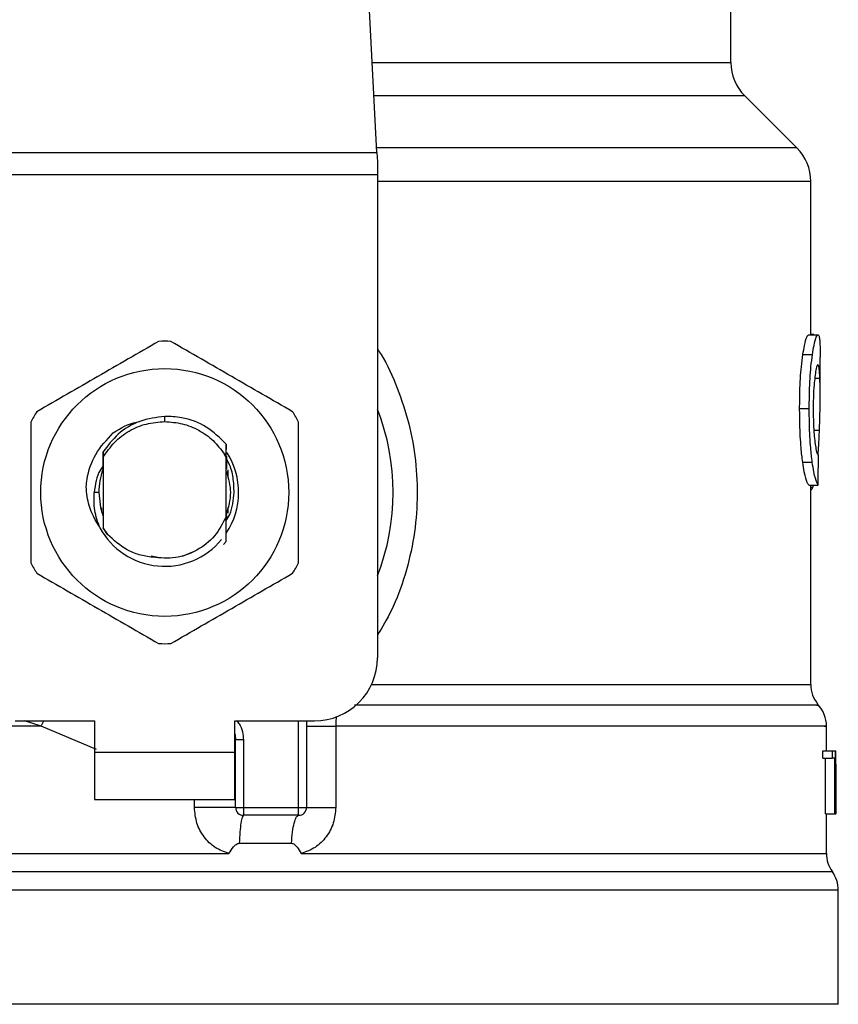
# Model space of a CAD drawing. Extents: x 0.4 to 10.6, y 0.4 to 8.1.
# Drawn here: x 7.5 to 7.5, y 6.8 to 6.9 of the extents above; entities that cross this region are included whole.
import ezdxf

# ---------------------------------------------------------------- set-up
doc = ezdxf.new("R2010")
doc.units = 0
doc.linetypes.add('SLD-SOLID', pattern=[0])
doc.layers.get('0').update_dxf_attribs({"linetype": 'CONTINUOUS'})

msp = doc.modelspace()

# ---------------------------------------------------------------- linework, layer by layer
at = {"color": 7, "linetype": 'SLD-SOLID'}
for p, q in [((7.507144355518882, 6.874992287179864), (7.505605921256058, 6.904735349597893)), ((7.536626928154894, 6.882500729699468), (7.536626928154894, 6.889469265513656)), ((7.542120234100454, 6.875376661697345), (7.537780050624973, 6.879716845172829)), ((7.471790810371154, 6.874992287179864), (7.507144355518882, 6.874992287179864)), ((7.50714435551947, 6.874992287179895), (7.507184118378972, 6.874223538562842)), ((7.507184118378976, 6.874223538562842), (7.507184118378973, 6.873136363869875)), ((7.507184118378973, 6.873136363869875), (7.47175104751224, 6.873136363869875)), ((7.507184118378973, 6.873136363869875), (7.507184118378385, 6.83288495589711)), ((7.54327335722353, 6.859807877831227), (7.54327335722353, 6.872592776556424)), ((7.543088358277789, 6.859807877831227), (7.543878437113356, 6.859807877831227)), ((7.543540419110096, 6.8598347327746), (7.54327335722353, 6.859834732774666)), ((7.543540419110096, 6.859807877831227), (7.543540419110096, 6.8598347327746)), ((7.542621178654239, 6.858156268337845), (7.54341809953995, 6.858156268337835)), ((7.544060758798333, 6.854756156631996), (7.544060758798333, 6.857936547938429)), ((7.542350412794214, 6.853671408934509), (7.543151353275536, 6.853671408934509)), ((7.489467582945315, 6.852569993120579), (7.489467603035493, 6.85300734767638)), ((7.484270761767139, 6.850670565246254), (7.484274005990174, 6.850674770238658)), ((7.484296852650038, 6.850704185163015), (7.484300111645125, 6.850708353141074)), ((7.484322954532291, 6.850737374340876), (7.484326215483096, 6.85074148999102)), ((7.494586088688147, 6.849669269351859), (7.494593886922187, 6.850697788807905)), ((7.494593874429026, 6.850697390090492), (7.494596115137193, 6.850248983918924)), ((7.484346258878352, 6.850065255179752), (7.484349472708862, 6.849610666073346)), ((7.484349472709075, 6.849610666073223), (7.484349472709075, 6.84371830084107)), ((7.494585554301865, 6.849546861964755), (7.494435896465292, 6.849856289738128)), ((7.494436162944362, 6.849856435715849), (7.494586102112974, 6.849669282118842)), ((7.494585693181535, 6.84466157157047), (7.494585693181531, 6.849546924188056)), ((7.494585694297464, 6.849546904114494), (7.494586090143996, 6.849669243980627)), ((7.484332858478012, 6.849352969049356), (7.484335646921638, 6.848631463387979)), ((7.542603657814025, 6.849197080179329), (7.543400837589304, 6.849197080179335)), ((7.484342167308017, 6.848648294380412), (7.484335648393007, 6.84863135695483)), ((7.494609559222483, 6.848604431906754), (7.494603012619683, 6.848621699216926)), ((7.494661937339934, 6.848460344297479), (7.494655389616454, 6.848479181789933)), ((7.494688129879614, 6.848382654882638), (7.494681581467503, 6.848402406937883)), ((7.494714325097918, 6.848300378452705), (7.494707775903629, 6.848321198625016)), ((7.494716926777335, 6.848557694286819), (7.494716926777335, 6.847904824655333)), ((7.543106847589867, 6.847279813823459), (7.543896658039865, 6.847279813823228)), ((7.54327335722353, 6.830676695284508), (7.54327335722353, 6.847279813823409)), ((7.543447489826154, 6.847094647910609), (7.54350732468128, 6.847279813823341)), ((7.48397151995314, 6.846664483456161), (7.483594552566073, 6.846664483456165)), ((7.484218239113281, 6.845036264261056), (7.484218239113281, 6.845396737810805)), ((7.494716926777335, 6.845424144751778), (7.494716926777335, 6.844940114289009)), ((7.484260109366189, 6.844908112747418), (7.484266705082419, 6.844889035999318)), ((7.484286304653673, 6.844832206883809), (7.484292892551994, 6.844813997070558)), ((7.484338699688157, 6.844690047923161), (7.484345246067462, 6.844673158339906)), ((7.48434524572995, 6.844672406684903), (7.484349197233871, 6.843677392822042)), ((7.494585692764261, 6.844662505051589), (7.494586479279055, 6.844664513191124)), ((7.494606023789856, 6.844715058507783), (7.494605190694151, 6.844373282958418)), ((7.494613089968595, 6.844593732236691), (7.494612555183187, 6.844732132202869)), ((7.494632110146223, 6.844785072246044), (7.494638628313591, 6.844803048913128)), ((7.484349197233635, 6.843677392821906), (7.484705373628907, 6.843172148016732)), ((7.484349472709093, 6.843718300840625), (7.484349198746592, 6.843677616323427)), ((7.484705373628907, 6.843172148016732), (7.484349472708852, 6.843718300840941)), ((7.494595898402479, 6.842571071402799), (7.494351923451212, 6.842327341134321)), ((7.494596145414608, 6.842571381118026), (7.494595898402479, 6.842571071402799)), ((7.488337949390533, 6.841393118548691), (7.489034305252666, 6.841254604755615)), ((7.490945361738733, 6.841370819483831), (7.491803516973802, 6.8417291233548)), ((7.477000391344265, 6.827635612065088), (7.483627687933176, 6.827635612065088)), ((7.483627687933176, 6.827635612065088), (7.483627687933176, 6.825010940149078)), ((7.495307477957454, 6.827635612065088), (7.501934774546365, 6.827635612065094)), ((7.495307477957946, 6.825010940149078), (7.495307477957454, 6.827635612065088)), ((7.501278606567363, 6.827635612065094), (7.501278606567363, 6.820417764296057)), ((7.503711588389994, 6.827204579258261), (7.503711588961448, 6.820417764295007)), ((7.544585693181535, 6.825142173745325), (7.544585693181535, 6.827208177588824)), ((7.495373094750314, 6.826039504572304), (7.495365235401724, 6.826038914523091)), ((7.495373094756339, 6.820417764299338), (7.495373094756335, 6.826039504918432)), ((7.496029262735338, 6.826039504918105), (7.495373094756335, 6.826039504918432)), ((7.496029262731387, 6.826039504918105), (7.49602926273386, 6.82041776429632)), ((7.483627687933176, 6.825010940149078), (7.495307477957946, 6.825010940149078)), ((7.483627687933176, 6.825010940149078), (7.483627687932684, 6.821073932275059)), ((7.495307477958438, 6.821073932275059), (7.495307477957946, 6.825010940149078)), ((7.544294325344634, 6.824522708187034), (7.544294325344643, 6.825142173745335)), ((7.544294325344643, 6.825142173745335), (7.54508585203848, 6.825142173745105)), ((7.545085852038875, 6.824522708187034), (7.54508585203848, 6.825142173745105)), ((7.54508585203848, 6.825142173745105), (7.545322413501204, 6.825142173745335)), ((7.545322413501204, 6.825142173745335), (7.5453224135012, 6.819892829913313)), ((7.545322413501204, 6.825142173745335), (7.545359312925099, 6.825142173745335)), ((7.545359312925088, 6.819892829913313), (7.545359312925099, 6.825142173745335)), ((7.545359312925099, 6.825142173745335), (7.545370594606791, 6.825142173745658)), ((7.544294325344634, 6.824522708187034), (7.545085852038875, 6.824522708187034)), ((7.544499872130621, 6.819892829913544), (7.544499872130622, 6.824522708186804)), ((7.545288484297933, 6.824522708186804), (7.545085852038875, 6.824522708187034)), ((7.545288484297928, 6.819892829913544), (7.545288484297933, 6.824522708186804)), ((7.545373094756338, 6.823154339379092), (7.545373094756338, 6.824351163371708)), ((7.545370134976664, 6.824014245171716), (7.545370134976662, 6.819892829912857)), ((7.483627687932684, 6.821073932275059), (7.495307477958438, 6.821073932275059)), ((7.495373094756339, 6.820417764299338), (7.49602926273386, 6.82041776429632)), ((7.49602926273386, 6.82041776429632), (7.500622438588359, 6.820417764296057)), ((7.49602926273386, 6.82041776429632), (7.496029262734697, 6.819761596317056)), ((7.500622438030304, 6.819761596317054), (7.500622438588359, 6.820417764296057)), ((7.500622438588359, 6.820417764296057), (7.501278606567363, 6.820417764296057)), ((7.500622438030304, 6.819761596317054), (7.496029262734697, 6.819761596317056)), ((7.544499872130621, 6.819892829913544), (7.545288484297928, 6.819892829913544)), ((7.544585693181535, 6.816579108846688), (7.544585693181535, 6.819892829913634)), ((7.5453224135012, 6.819892829913313), (7.545288484297928, 6.819892829913544)), ((7.5453224135012, 6.819892829913544), (7.545359312925088, 6.819892829913313)), ((7.545370134976662, 6.819892829912857), (7.545359312925088, 6.819892829913313)), ((7.495677272526201, 6.817433411590167), (7.500022669858168, 6.817433411486863)), ((7.489467582945315, 6.816583373851832), (7.489745228289981, 6.816583679157868)), ((7.489745228289981, 6.816583679157868), (7.494817197577741, 6.816583372402227)), ((7.489467582945315, 6.813523515462461), (7.489194416330199, 6.813523515426635)), ((7.545569945150039, 6.804013564820782), (7.545569945150039, 6.813523515426635)), ((7.489467582945343, 6.804013564820782), (7.433365220740591, 6.80401356481994)), ((7.54556994515004, 6.804013564820991), (7.489467582945343, 6.804013564820782))]:
    msp.add_line(p, q, dxfattribs=at)
at = {"color": 8, "linetype": 'SLD-SOLID'}
for p, q in [((7.506755987801952, 6.882500729699468), (7.536626928154893, 6.882500729699468)), ((7.537780050624975, 6.879716845172829), (7.50689998182912, 6.879716845172829)), ((7.542120234100484, 6.875376661697345), (7.507124474077741, 6.875376661697345)), ((7.54327335722353, 6.87259277651771), (7.507184118378385, 6.87259277651771)), ((7.543609885796292, 6.856195820824534), (7.544037369179182, 6.856195820824529)), ((7.543537997738331, 6.851857813594568), (7.544000532184437, 6.851857813594566)), ((7.54327335722353, 6.847094647910609), (7.543447489826154, 6.847094647910609)), ((7.506697042465495, 6.830676695284508), (7.543273357223645, 6.830676695284508)), ((7.479170170600876, 6.827204605339628), (7.477775687383354, 6.827635612065088)), ((7.479170170228797, 6.827204593329542), (7.479387793610815, 6.827635612065088)), ((7.500622438588359, 6.820417764296057), (7.500622438588359, 6.827635612065093)), ((7.483774576015505, 6.82524079342708), (7.479170170600852, 6.82720459332913)), ((7.491944801383179, 6.820417764302356), (7.491944802813297, 6.821073932275059)), ((7.545077819035395, 6.815053597474032), (7.433857346855235, 6.815053597474032)), ((7.489194416330199, 6.813523515426635), (7.43336522074059, 6.813523515426635)), ((7.545569945150039, 6.813523515426635), (7.489467582945315, 6.813523515462461))]:
    msp.add_line(p, q, dxfattribs=at)
at = {"color": 7, "linetype": 'SLD-SOLID', "flags": 128}
for points in [[(7.48397151995314, 6.846664483456161), (7.484116725403683, 6.845409480674042), (7.484315181372485, 6.84475151026071)], [(7.495307477957454, 6.826543517110643), (7.49532568032162, 6.826468949762976), (7.495373094756335, 6.826039504918432)]]:
    msp.add_lwpolyline(points, dxfattribs=at)
at = {"color": 7, "linetype": 'SLD-SOLID'}
msp.add_circle((7.489467582945315, 6.846664483456165), 0.01032539264095433, dxfattribs=at)
for centre, radius, start, end in [((7.540563936028909, 6.882500729699479), 0.003937007874015741, 180.0000000001643, 224.9999909721077), ((7.539336349349512, 6.872592776517716), 0.003937007874016629, 359.9999999999104, 45.00000441115464), ((7.489467582945315, 6.846664483456161), 0.01259842519686072, 87.69715987534781, 92.30284012465154), ((7.489467582945315, 6.846664483456161), 0.01902887139107566, 338.5966503605937, 21.40334963940711), ((7.489467582945315, 6.846664483456161), 0.01259842519685287, 147.697159875526, 152.3028401244401), ((7.489467582945315, 6.846664483456161), 0.01259842519685581, 27.6971598755778, 32.30284012451159), ((7.489467582945315, 6.846664483456165), 0.006152232013092202, 326.4713838609637, 32.67002861702456), ((7.489467582945315, 6.846664483456161), 0.005496062992174977, 159.5014630270599, 179.9999999992593), ((7.489467582945315, 6.846664483456165), 0.006152232013092368, 208.7053312662546, 320.396751450226), ((7.489467582945315, 6.846664483456161), 0.01259842519684964, 207.6971598755321, 212.302840124468), ((7.489467582945315, 6.846664483456161), 0.01259842519684957, 327.6971598755438, 332.3028401244695), ((7.489467582945315, 6.846664483456161), 0.01259842519685007, 267.6971598753473, 272.3028401246543), ((7.501934774546365, 6.832884955897115), 0.00524934383202158, 270.0000000000008, 359.9999999999426), ((7.545898029139542, 6.830676719921122), 0.002624671916011841, 180.0005378097077, 219.7154009866389), ((7.541961021265526, 6.827204605339628), 0.00262467191601084, 359.3509633973121, 43.32555371505313), ((7.496029262735341, 6.820417764296058), 0.0006561679790024755, 179.9999997136682, 269.9999999437737), ((7.500622438588359, 6.820417764296057), 0.0006561679790033637, 269.9999512713314, 0), ((7.547210365097548, 6.816583679157868), 0.002624671916010639, 179.7877878032823, 215.6590828113355), ((7.542945273234028, 6.813523515426635), 0.002624671916010841, 0, 35.65909257880975)]:
    msp.add_arc(centre, radius, start, end, dxfattribs=at)
for centre, major_axis, ratio, start_param, end_param in [((7.489467582945315, 6.888464056244397), (0, 0.5315652406705098), 0.1027026819589537, 4.634833952392386, 4.639520439110443), ((7.489467582945315, 6.824351163371712), (0, 0.08364044937072279), 0.6684028150450368, 4.712388980384656, 4.7218463920999), ((7.489467582945315, 6.823154339379096), (0, 0.08356785327570027), 0.6689834621763475, 4.702098887597586, 4.722679073216922)]:
    msp.add_ellipse(centre, major_axis=major_axis, ratio=ratio, start_param=start_param, end_param=end_param, dxfattribs=at)
for points, knots in [([(7.542621178654239, 6.858156268337845), (7.54266417519201, 6.858420510069925), (7.542769967463366, 6.859070672489346), (7.542945097787481, 6.859699702055232), (7.543042610560613, 6.859773333800316), (7.543088358277789, 6.859807877831227)], [0, 0, 0, 0, 0.266581671752269, 0.6559198023580204, 1, 1, 1, 1]), ([(7.54341809953995, 6.858156268337835), (7.543460469873864, 6.858420556996409), (7.543564697375129, 6.859070685139177), (7.543737266564205, 6.859699707546225), (7.543833351379106, 6.859773331413772), (7.543878437113356, 6.859807877831227)], [0, 0, 0, 0, 0.2666271073268296, 0.6558805324197052, 1, 1, 1, 1]), ([(7.543878437113356, 6.859807877831227), (7.543894468267603, 6.859801387573548), (7.543926530749783, 6.859788406987872), (7.543977823337232, 6.859663312650983), (7.54400273653079, 6.859459944404557), (7.544019035617477, 6.859326893751287)], [0, 0, 0, 0, 0.256926069550823, 0.5138549227198251, 1, 1, 1, 1]), ([(7.544019035617477, 6.859326893751285), (7.544027846515301, 6.859205774388117), (7.544045459952494, 6.858963650561668), (7.54405884296636, 6.85849264958205), (7.544058996896142, 6.858123986600924), (7.544059075158387, 6.857936547938429)], [0, 0, 0, 0, 0.3297760322721033, 0.6592392225002187, 1, 1, 1, 1]), ([(7.488961361564811, 6.859252734222846), (7.487271113053888, 6.858276874376695), (7.483890313125654, 6.856324979802308), (7.480509504465882, 6.854373057838888), (7.478818948682411, 6.853397009414909)], [0, 0, 0, 0, 0.499955201964876, 1, 1, 1, 1]), ([(7.500116217208219, 6.853397009414921), (7.498425973535456, 6.854372877641026), (7.495045183284424, 6.856324788976817), (7.491664364948027, 6.858276694179823), (7.489973804325817, 6.859252734222841)], [0, 0, 0, 0, 0.4999552019668108, 1, 1, 1, 1]), ([(7.542350412794214, 6.853671408934509), (7.542354056131217, 6.854142069791941), (7.542363304152703, 6.855336766224867), (7.542458848007472, 6.856938226076861), (7.542577355031417, 6.857827439335503), (7.542621178654239, 6.858156268337845)], [0, 0, 0, 0, 0.2906112718821766, 0.7376696923122894, 1, 1, 1, 1]), ([(7.543151353275536, 6.853671408934509), (7.54315494217884, 6.854142067046619), (7.543164053812195, 6.855336990339095), (7.543258185455329, 6.856938415784335), (7.543374950070471, 6.857827656310246), (7.54341809953995, 6.858156268337835)], [0, 0, 0, 0, 0.2906282156621219, 0.7378570886360052, 1, 1, 1, 1]), ([(7.543874009754992, 6.85732374983477), (7.543853276055549, 6.857310466906323), (7.543801849005022, 6.85727752045437), (7.54370910693752, 6.85694300047366), (7.543647830988522, 6.856497352036052), (7.543619294898352, 6.85628981442616)], [0, 0, 0, 0, 0.2652066749159112, 0.6578081788629159, 1, 1, 1, 1]), ([(7.544037369179182, 6.856195820824529), (7.544028590807142, 6.856375037099326), (7.54401154456968, 6.856723047318479), (7.54396328322494, 6.857186641511844), (7.543907352268199, 6.857272541608288), (7.543874009754992, 6.85732374983477)], [0, 0, 0, 0, 0.3001119171090675, 0.58277081231393, 1, 1, 1, 1]), ([(7.543619294898352, 6.85628981442616), (7.543595926860461, 6.856077000827059), (7.543539728247191, 6.855565197944408), (7.543490281140023, 6.854621033799711), (7.543485136581483, 6.853924649738834), (7.543482868969538, 6.853617698461679)], [0, 0, 0, 0, 0.2847132229184511, 0.6847168077330285, 1, 1, 1, 1]), ([(7.544000532184437, 6.851857813594566), (7.544018040687041, 6.852386848447135), (7.544052219043371, 6.853419577636615), (7.544068463279468, 6.854913833220033), (7.544047759733738, 6.855767425662044), (7.544037369179182, 6.856195820824529)], [0, 0, 0, 0, 0.3434818893800968, 0.6705111610282328, 1, 1, 1, 1]), ([(7.542603657814025, 6.849197080179329), (7.542557147131939, 6.849578644259404), (7.542442275154507, 6.850521030361486), (7.542361088144544, 6.852114714189932), (7.542353365304398, 6.853240869706788), (7.542350412794214, 6.853671408934509)], [0, 0, 0, 0, 0.2959015249949078, 0.7308169172640983, 0.9999999999999999, 0.9999999999999999, 0.9999999999999999, 0.9999999999999999]), ([(7.543400837589304, 6.849197080179335), (7.543355009748992, 6.849578704037238), (7.543241806429877, 6.85052138619448), (7.543161861107899, 6.852115084004328), (7.543154258277585, 6.85324114634985), (7.543151353275536, 6.853671408934509)], [0, 0, 0, 0, 0.2959185872121163, 0.7309741421681999, 0.9999999999999999, 0.9999999999999999, 0.9999999999999999, 0.9999999999999999]), ([(7.543482868969538, 6.853617698461679), (7.543484773941576, 6.853324939724788), (7.543489469324486, 6.852603346786694), (7.54353874651389, 6.85160280442892), (7.543600759744815, 6.851050695747444), (7.543626140131392, 6.850824732165806)], [0, 0, 0, 0, 0.2873838658558404, 0.7083449338756869, 1, 1, 1, 1]), ([(7.489467603035493, 6.85300734767638), (7.488766092828706, 6.852914882743423), (7.487362317549702, 6.85272985337991), (7.485541422830941, 6.85164785859383), (7.484731176728246, 6.850574010933725), (7.48434699033018, 6.850064835186708)], [0, 0, 0, 0, 0.3443803682475867, 0.6891313096272482, 1, 1, 1, 1]), ([(7.494593364417773, 6.85069732311011), (7.494066498519167, 6.851212459397166), (7.493012435950786, 6.852243055378488), (7.491136958188731, 6.852945037176791), (7.489936087543158, 6.852989860981793), (7.489467603035493, 6.85300734767638)], [0, 0, 0, 0, 0.3786877381626336, 0.7576132199035767, 1, 1, 1, 1]), ([(7.478312727301919, 6.852520208264093), (7.478312722463758, 6.850568480191836), (7.478312712786568, 6.846664674281659), (7.47831272246318, 6.842760847115232), (7.478312727301919, 6.840808758648235)], [0, 0, 0, 0, 0.4999552019656568, 1, 1, 1, 1]), ([(7.485169868842836, 6.851622177305717), (7.485794736816985, 6.852016013642611), (7.486491698303436, 6.852455288449669), (7.487288848257236, 6.852561712241315), (7.487371305238173, 6.852572720690251)], [0, 0, 0, 0, 0.8965602637954279, 1, 1, 1, 1]), ([(7.489467582945315, 6.85256999312056), (7.48995989030009, 6.852534502748546), (7.490944504281529, 6.852463522057009), (7.492324123168445, 6.851894819558249), (7.493548271711917, 6.851041458752865), (7.494140165406832, 6.850251421396584), (7.49443611203544, 6.849856403010556)], [0, 0, 0, 0, 0.2500005546195462, 0.5000007394926614, 0.7500005546192953, 0.9999999999999999, 0.9999999999999999, 0.9999999999999999, 0.9999999999999999]), ([(7.500622438588709, 6.840808758648235), (7.500622443426871, 6.84276048672049), (7.50062245310406, 6.84666429263067), (7.500622443427449, 6.850568119797098), (7.500622438588709, 6.852520208264099)], [0, 0, 0, 0, 0.4999552019649861, 1, 1, 1, 1]), ([(7.482923173295334, 6.847131173205), (7.482944918387789, 6.847343524214767), (7.48304084332086, 6.848280276102225), (7.483606888745332, 6.84995613309569), (7.484639981427931, 6.851057234355845), (7.485169960857343, 6.851622102375347)], [0, 0, 0, 0, 0.1249244345374587, 0.5510837926848763, 1, 1, 1, 1]), ([(7.54388362505216, 6.849802223110829), (7.543902884819683, 6.850058299548842), (7.543952633779988, 6.850719758028794), (7.543982331570003, 6.851425370994547), (7.544000532184437, 6.851857813594566)], [0, 0, 0, 0, 0.3871390960671203, 1, 1, 1, 1]), ([(7.543626140131392, 6.850824732165806), (7.543652651407045, 6.850640496577774), (7.54371762765941, 6.850188955195197), (7.543826086080498, 6.849822759464622), (7.543887114755505, 6.849782785458098), (7.543915882834766, 6.849763942260406)], [0, 0, 0, 0, 0.2670434020647752, 0.6544943257872483, 1, 1, 1, 1]), ([(7.484342173238506, 6.848648361906305), (7.484342721697403, 6.848886241859634), (7.48434382052388, 6.849362829608653), (7.484345455956892, 6.849830599596694), (7.484346275093787, 6.850064890853581)], [0, 0, 0, 0, 0.4991314900957645, 1, 1, 1, 1]), ([(7.494598810589313, 6.849671104997046), (7.494599326014042, 6.849558466251837), (7.494600906870442, 6.849212992565689), (7.494602163070358, 6.848859925679667), (7.494603009697019, 6.848621973236831)], [0, 0, 0, 0, 0.326041460537386, 1, 1, 1, 1]), ([(7.484342787238526, 6.848893899101088), (7.484259757881737, 6.848781229203691), (7.483788329575066, 6.848141506327386), (7.483682049589047, 6.847331680416673), (7.483594487950556, 6.846664483456165)], [0, 0, 0, 0, 0.1761229769493924, 1, 1, 1, 1]), ([(7.494609559708487, 6.84860476953743), (7.494610033487325, 6.84883296821041), (7.494610542368498, 6.849078074153044), (7.494611332511099, 6.849318632044809), (7.49461138701469, 6.849335225592479)], [0, 0, 0, 0, 0.9310205641217782, 1, 1, 1, 1]), ([(7.495246595558299, 6.846664483456161), (7.495233311385191, 6.847077869635778), (7.495206636529161, 6.847907956441808), (7.494956846475392, 6.848864748887217), (7.494680524853468, 6.849346637842332), (7.494611814372872, 6.849466464953468)], [0, 0, 0, 0, 0.4270531459490755, 0.857530317665629, 1, 1, 1, 1]), ([(7.543106847589867, 6.847279813823459), (7.543067004913958, 6.84733959814534), (7.542965939276585, 6.847491248115072), (7.542772320175735, 6.848119613332993), (7.542648630299231, 6.84890978216384), (7.542603657814025, 6.849197080179329)], [0, 0, 0, 0, 0.2928676529029944, 0.7428932753632516, 0.9999999999999999, 0.9999999999999999, 0.9999999999999999, 0.9999999999999999]), ([(7.543896658039865, 6.847279813823228), (7.543857389905538, 6.847339604711417), (7.543757801749887, 6.847491240748664), (7.543567011155307, 6.848119621854994), (7.543445152418657, 6.848909745779963), (7.543400837589304, 6.849197080179335)], [0, 0, 0, 0, 0.2929149059650253, 0.7428632846332709, 1, 1, 1, 1]), ([(7.494593897390779, 6.844805631985374), (7.494781310464557, 6.845425249142306), (7.495141305626777, 6.846615449881376), (7.494791063849, 6.847805650620445), (7.494623157544106, 6.848376234202585)], [0, 0, 0, 0, 0.5205988675608384, 0.9999999999999999, 0.9999999999999999, 0.9999999999999999, 0.9999999999999999]), ([(7.48407204942058, 6.843709959601113), (7.483719055091174, 6.844314191190072), (7.483096746151249, 6.845379417139244), (7.482975359935698, 6.84660207094726), (7.482922828019047, 6.847131194848555)], [0, 0, 0, 0, 0.5672332611025259, 0.9999999999999999, 0.9999999999999999, 0.9999999999999999, 0.9999999999999999]), ([(7.54327335722353, 6.846845017739634), (7.543287566104814, 6.84685274571984), (7.543326159655912, 6.846873736126683), (7.543384853481065, 6.846954722675433), (7.543426541194156, 6.84704785012484), (7.543447489826154, 6.847094647910609)], [0, 0, 0, 0, 0.2247365680238277, 0.6104197823940269, 0.9999999999999999, 0.9999999999999999, 0.9999999999999999, 0.9999999999999999]), ([(7.484071451166189, 6.84370953496903), (7.483896506661204, 6.844192603693326), (7.483550565992898, 6.845147838711053), (7.48358000236415, 6.846162796563942), (7.483594552565982, 6.846664483456165)], [0, 0, 0, 0, 0.5057066746217258, 1, 1, 1, 1]), ([(7.494543286072271, 6.844266411027586), (7.494663645142333, 6.844455474534727), (7.495119145316489, 6.845170987377967), (7.495192571292261, 6.846031412633304), (7.495246595558299, 6.846664483456161)], [0, 0, 0, 0, 0.2642349594799756, 0.9999999999999999, 0.9999999999999999, 0.9999999999999999, 0.9999999999999999]), ([(7.484338697993629, 6.844689783101952), (7.484338187621947, 6.844462144245526), (7.484337372031715, 6.84409837008881), (7.484336140832029, 6.843741414823341), (7.484335680079839, 6.84360783135855)], [0, 0, 0, 0, 0.625769731639475, 1, 1, 1, 1]), ([(7.494585693181535, 6.84466157157047), (7.49429520039535, 6.8440949476903), (7.493714698589019, 6.842962643545097), (7.492182353471864, 6.841777382258472), (7.49036690475938, 6.841102572162297), (7.48909873990546, 6.841209669625365), (7.488465149699755, 6.841263176788448)], [0, 0, 0, 0, 0.2501894368102007, 0.4999622259143481, 0.7501751959423039, 0.9999999999999999, 0.9999999999999999, 0.9999999999999999, 0.9999999999999999]), ([(7.494595898672674, 6.842571079700874), (7.49459478589374, 6.842785915047036), (7.494592452340155, 6.843236435610177), (7.494589231028406, 6.843932867459175), (7.494587396379117, 6.844420212965939), (7.494586478170266, 6.844664120595112)], [0, 0, 0, 0, 0.3128697860468495, 0.6561037311505147, 1, 1, 1, 1]), ([(7.494612552138388, 6.84473206882044), (7.494611465439753, 6.844729426328872), (7.494609292046309, 6.844724141355044), (7.49460711884451, 6.844718426538416), (7.494606032245524, 6.844715569135135)], [0, 0, 0, 0, 0.5000008806224849, 1, 1, 1, 1]), ([(7.488465149699755, 6.841263176788448), (7.48808577319713, 6.841319021517752), (7.487347168761332, 6.841427745079951), (7.48599868840736, 6.84197778599407), (7.485217583022055, 6.842699128256259), (7.484705373628989, 6.843172148016792)], [0, 0, 0, 0, 0.2666251166289185, 0.5190898552637115, 1, 1, 1, 1]), ([(7.478818948682411, 6.839931957497415), (7.480509192355172, 6.838956089271303), (7.4838899826062, 6.837004177935506), (7.487270800942601, 6.835052272732502), (7.488961361564811, 6.834076232689488)], [0, 0, 0, 0, 0.4999552019671426, 1, 1, 1, 1]), ([(7.489973804325817, 6.834076232689488), (7.491664052836741, 6.835052092535634), (7.495044852764979, 6.837003987110013), (7.498425661424747, 6.838955909073436), (7.500116217208219, 6.839931957497417)], [0, 0, 0, 0, 0.499955201964588, 1, 1, 1, 1]), ([(7.494817197576001, 6.816583372402224), (7.494421507745471, 6.816725508759099), (7.493622786009446, 6.817012418830966), (7.492696927416486, 6.817935312556552), (7.492065800980093, 6.819100213274618), (7.491985331934972, 6.819976431673728), (7.491944801383179, 6.820417764302356)], [0, 0, 0, 0, 0.2434947447629048, 0.4915075653814412, 0.7438831425645269, 1, 1, 1, 1]), ([(7.503711588961448, 6.820417764295007), (7.503671700406715, 6.819980363045286), (7.503591809643632, 6.819104314267727), (7.502962687807734, 6.817939391803442), (7.502037239106582, 6.817014725903784), (7.501237126420913, 6.81672672200518), (7.500839775644565, 6.81658369393582)], [0, 0, 0, 0, 0.2514369629762938, 0.5035903399686784, 0.7534737702159774, 1, 1, 1, 1]), ([(7.494817197577506, 6.816583372402929), (7.494936360938174, 6.816777264306404), (7.495108630620719, 6.817057566040702), (7.495376249563611, 6.817320375697373), (7.495544946266215, 6.817418152383554), (7.495635321535677, 6.81742857399434), (7.495677272525228, 6.817433411566475)], [0, 0, 0, 0, 0.5420675802114331, 0.783645320493869, 0.899571055742634, 1, 1, 1, 1]), ([(7.500022669857123, 6.817433411470723), (7.500064487157234, 6.817428950648336), (7.500156753946964, 6.817419108172611), (7.500323829276947, 6.817311383153636), (7.500562961062257, 6.817043615502421), (7.500729742145754, 6.816766512264012), (7.500839775644577, 6.81658369393583)], [0, 0, 0, 0, 0.1015944868332828, 0.2241607451798763, 0.4881415449424258, 1, 1, 1, 1])]:
    msp.add_open_spline(points, degree=3, knots=knots, dxfattribs=at)
at = {"color": 8, "linetype": 'SLD-SOLID'}
for points, knots in [([(7.507184118378762, 6.858619512486395), (7.507287745812111, 6.858466147464601), (7.507966114395469, 6.857462185393874), (7.508874302567969, 6.855377907967145), (7.509862341107462, 6.85242311994934), (7.510415739348207, 6.849310595627208), (7.510560829865161, 6.846139392063527), (7.510276089466132, 6.842939473163909), (7.509544166088564, 6.839804283930583), (7.508538462517338, 6.837030116359079), (7.507585665577934, 6.835440824735482), (7.507184118378412, 6.834771032910714)], [0, 0, 0, 0, 0.0223904400118756, 0.1465728772829689, 0.271478576968583, 0.395585816850213, 0.5219664945847342, 0.6480218097444935, 0.7764039779130395, 0.9057675851171392, 1, 1, 1, 1]), ([(7.543784254907262, 6.828940663240076), (7.543829148704839, 6.828940663407896), (7.544084042329834, 6.828940664360727), (7.542850410586268, 6.828940666098566), (7.540035433547618, 6.828940668453592), (7.535469774403882, 6.828940670808619), (7.529488406428194, 6.828940673163641), (7.522216589809041, 6.828940675518661), (7.514107374092301, 6.828940677829373), (7.508164481922904, 6.828940679355084), (7.505279320280508, 6.828940680095787)], [0, 0, 0, 0, 0.02986865087110205, 0.1695853125651775, 0.3093019689310522, 0.4490186199687185, 0.5887352656781701, 0.728451906059399, 0.8681685411123983, 0.9999999999999999, 0.9999999999999999, 0.9999999999999999, 0.9999999999999999]), ([(7.495457363896909, 6.827635612065088), (7.4955267303982, 6.827555216118368), (7.495753003370418, 6.827292965183402), (7.495970256777603, 6.82673912290409), (7.496009837048329, 6.82626983010371), (7.496029262731387, 6.826039504918105)], [0, 0, 0, 0, 0.1837499790201975, 0.5993909614018025, 0.9999999999999999, 0.9999999999999999, 0.9999999999999999, 0.9999999999999999]), ([(7.503753147622667, 6.828004848466501), (7.503746296439614, 6.827948155895206), (7.503716234278334, 6.827699395760098), (7.503713612592304, 6.827420169612868), (7.50371158838996, 6.827204579257813)], [0, 0, 0, 0, 0.2279005487375753, 1, 1, 1, 1]), ([(7.479170170600852, 6.82720459332913), (7.47696389451924, 6.827204593845853), (7.472551342356018, 6.827204594879296), (7.466230145010823, 6.827204596429466), (7.460249268865637, 6.827204597979636), (7.454713398772004, 6.827204599529805), (7.449702356050816, 6.827204601079975), (7.445293408190382, 6.827204602630145), (7.441551305938062, 6.827204604180313), (7.438538963014169, 6.827204605730484), (7.43627866172416, 6.827204607280652), (7.434891427479564, 6.827204608830822), (7.434282215002225, 6.827204609986408), (7.434401891948374, 6.82720461062527), (7.43442477204595, 6.827204610747409)], [0, 0, 0, 0, 0.08899669481972604, 0.1779933896394512, 0.2669900844591769, 0.3559867792789022, 0.4449834740986275, 0.533980168918353, 0.6229768637380786, 0.7119735585578041, 0.8009702533775294, 0.8899669481972544, 0.9789636430169804, 0.9999999999999999, 0.9999999999999999, 0.9999999999999999, 0.9999999999999999]), ([(7.544404503224412, 6.827204591133256), (7.544457283005685, 6.827204590978456), (7.544695325432187, 6.827204590280296), (7.543327645764178, 6.827204589038772), (7.540297089807702, 6.827204587408688), (7.535494209789681, 6.827204585778603), (7.529246712856242, 6.827204584148518), (7.521699150242282, 6.827204582518432), (7.513148655386145, 6.827204580888346), (7.506857277388711, 6.827204579801623), (7.503711588389994, 6.827204579258261)], [0, 0, 0, 0, 0.03910719153391916, 0.1763775927433585, 0.3136479939527988, 0.4509183951622381, 0.5881887963716783, 0.7254591975811177, 0.8627295987905577, 1, 1, 1, 1]), ([(7.434358287095657, 6.816583526748033), (7.434355356166466, 6.816583526666972), (7.434199106348758, 6.816583522345548), (7.434752281167911, 6.816583513783765), (7.436087129213763, 6.816583501062681), (7.438445016569691, 6.816583488341595), (7.441642947733841, 6.816583475620511), (7.44566463821329, 6.816583462899426), (7.450431244770757, 6.816583450178341), (7.455864217203218, 6.816583437457257), (7.461870157289241, 6.816583424736172), (7.468346827751414, 6.816583412015087), (7.475183712709851, 6.816583399294002), (7.482264219612001, 6.816583386572917), (7.487066461834254, 6.816583378092194), (7.489467582945315, 6.816583373851832)], [0, 0, 0, 0, 0.001590512612646229, 0.08479130322045673, 0.1679920938294773, 0.251192884439801, 0.3343936750515205, 0.417594465664729, 0.5007952562795202, 0.5839960468959862, 0.6671968375142204, 0.7503976281343163, 0.8335984187563665, 0.9167992093804642, 1, 1, 1, 1]), ([(7.500839775644573, 6.81658369393582), (7.503020969155357, 6.816583693730557), (7.507383356176923, 6.816583693320029), (7.513614079995549, 6.816583692704237), (7.519496630218009, 6.816583692088445), (7.524927727419065, 6.816583691472654), (7.529830594035835, 6.816583690856861), (7.534130437483022, 6.81658369024107), (7.537765294235294, 6.816583689625277), (7.540673705852508, 6.816583689009486), (7.542838903251294, 6.816583688393694), (7.544129237481156, 6.816583687777903), (7.544678803473716, 6.816583687336632), (7.544550063686819, 6.816583687100625), (7.544533293821553, 6.816583687069883)], [0, 0, 0, 0, 0.08968793937342895, 0.1793758787468476, 0.2690638181202604, 0.3587517574936683, 0.4484396968670714, 0.5381276362404707, 0.6278155756138655, 0.7175035149872562, 0.8071914543606429, 0.8968793937340264, 0.9865673331074062, 0.9999999999999999, 0.9999999999999999, 0.9999999999999999, 0.9999999999999999])]:
    msp.add_open_spline(points, degree=3, knots=knots, dxfattribs=at)
at = {"color": 7, "linetype": 'SLD-SOLID'}
for points in [[(7.484349472708862, 6.849610666073346), (7.48464091783547, 6.850038655286044), (7.485223808088684, 6.850894633711438), (7.486481709739575, 6.851828504860652), (7.48791861594197, 6.852452790414034), (7.488951260610866, 6.852530925552278), (7.489467582945315, 6.852569993121399)], [(7.501278606567363, 6.827204605337267), (7.501312650416202, 6.827204603164017), (7.501380738113885, 6.827204598817517), (7.501915404750856, 6.827204592297766), (7.502699561136638, 6.827204585778015), (7.503374245972212, 6.827204581431513), (7.503711588389999, 6.827204579258261)], [(7.495373094756339, 6.820417764301569), (7.495360173010791, 6.820417764301569), (7.495334329519697, 6.820417764301569), (7.495128026092884, 6.820417764301569), (7.494807882743135, 6.820417764301569), (7.494374782914658, 6.820417764301569), (7.493849547697592, 6.820417764301569), (7.493252804125406, 6.820417764301569), (7.49260849927412, 6.820417764301569), (7.492166034013492, 6.820417764301569), (7.491944801383179, 6.820417764301569)], [(7.501278606567395, 6.82041776429501), (7.501312649051862, 6.82041776429501), (7.501380734020796, 6.82041776429501), (7.501915399923396, 6.820417764295009), (7.502699557774118, 6.82041776429501), (7.503374244851371, 6.820417764295008), (7.503711588389999, 6.820417764295007)], [(7.496029337712624, 6.819761596316592), (7.495990160075144, 6.819729278021669), (7.495911804800204, 6.81966464143184), (7.495806781089932, 6.819155934807708), (7.495721708511128, 6.818407749701322), (7.4956920845209, 6.817758190961264), (7.495677272525788, 6.817433411591284)], [(7.500022669858164, 6.817433411486869), (7.500047952149614, 6.817758195025033), (7.50009851673251, 6.818407762101363), (7.500243448084994, 6.81915595254446), (7.500422303318438, 6.819664656446513), (7.500555726087648, 6.819729283026874), (7.500622437472253, 6.819761596317054)]]:
    msp.add_open_spline(points, degree=3, dxfattribs=at)

doc.saveas('drawing.dxf')
